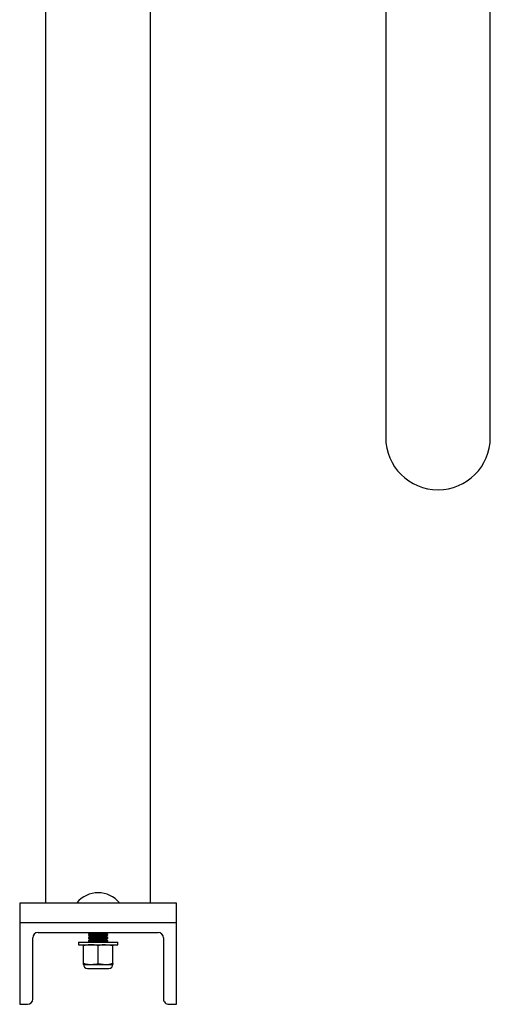
# Model space of a CAD drawing. Units: inches. Extents: x 0.2 to 9.1, y 0.2 to 10.8.
# Drawn here: x 0.7 to 0.9, y 6.6 to 7.1 of the extents above; entities that cross this region are included whole.
import ezdxf

# ---------------------------------------------------------------- set-up
doc = ezdxf.new("R2010")
doc.units = ezdxf.units.IN
doc.header["$MEASUREMENT"] = 0

msp = doc.modelspace()

# ---------------------------------------------------------------- linework, layer by layer
at = {"color": 7, "linetype": 'Continuous', "lineweight": 25}
for p, q in [((0.6909818035232403, 6.651492136005435), (0.6909818035232403, 8.247172178128979)), ((0.7465373869255854, 6.651492136005435), (0.7465373869255854, 7.688958188146106)), ((0.8715374006925374, 7.41175539337941), (0.8715374006925374, 6.899118358369146)), ((0.9270929189104502, 6.899118358369146), (0.9270929189104502, 7.411746528296635)), ((0.7604262990722797, 6.651492136005435), (0.6770929565609783, 6.651492136005435)), ((0.6770929565609783, 6.651492136005435), (0.6770929565609783, 6.641075468191522)), ((0.7074679241852788, 6.651631023660252), (0.7074679241852788, 6.651492136005435)), ((0.7074679241852788, 6.651631023660252), (0.7300512662635469, 6.651631023660252)), ((0.7300512662635469, 6.651492136005435), (0.7300512662635469, 6.651631023660252)), ((0.7604262990722797, 6.641075468191522), (0.7604262990722797, 6.651492136005435)), ((0.7604262990722797, 6.641075468191522), (0.6770929565609783, 6.641075468191522)), ((0.6770929565609783, 6.641075468191522), (0.6770929565609783, 6.597672691065589)), ((0.7604262990722797, 6.597672691065589), (0.7604262990722797, 6.641075468191522)), ((0.6868151494345618, 6.635867134284566), (0.750704041014264, 6.635867134284566)), ((0.7145859989937082, 6.635588540095502), (0.7135512613174566, 6.63486401920597)), ((0.7141881132197483, 6.635867134284566), (0.7145859989937082, 6.635588540095502)), ((0.7145859989937082, 6.635588540095502), (0.7229331914551175, 6.635588540095502)), ((0.7229331914551175, 6.635588540095502), (0.7233310772290774, 6.635867134284566)), ((0.7239679291313692, 6.63486401920597), (0.7229331914551175, 6.635588540095502)), ((0.6840373800421092, 6.600450468860721), (0.6840373800421092, 6.633089356744059)), ((0.7083429600027162, 6.630745607708137), (0.7083429600027162, 6.629356718937883)), ((0.7083429600027162, 6.630745607708137), (0.7089631246903728, 6.630745607708137)), ((0.7089631246903728, 6.630745607708137), (0.7291762956305415, 6.630745607708137)), ((0.7135512613174566, 6.63486401920597), (0.7135512613174566, 6.634602275192622)), ((0.7135512613174566, 6.63486401920597), (0.7239679291313692, 6.63486401920597)), ((0.7135512613174566, 6.634602275192622), (0.7145859989937082, 6.633877758377117)), ((0.7135512613174566, 6.634602275192622), (0.7239679291313692, 6.634602275192622)), ((0.7145859989937082, 6.633877758377117), (0.7135512613174566, 6.633153237487584)), ((0.7135512613174566, 6.633153237487584), (0.7135512613174566, 6.632891493474236)), ((0.7135512613174566, 6.633153237487584), (0.7239679291313692, 6.633153237487584)), ((0.7135512613174566, 6.632891493474236), (0.7145859989937082, 6.632166972584705)), ((0.7135512613174566, 6.632891493474236), (0.7239679291313692, 6.632891493474236)), ((0.7145859989937082, 6.632166972584705), (0.7135512613174566, 6.631442451695173)), ((0.7135512613174566, 6.631442451695173), (0.7135512613174566, 6.631180707681825)), ((0.7135512613174566, 6.631442451695173), (0.7239679291313692, 6.631442451695173)), ((0.7135512613174566, 6.631180707681825), (0.7141726645093243, 6.630745607708137)), ((0.7135512613174566, 6.631180707681825), (0.7239679291313692, 6.631180707681825)), ((0.7145859989937082, 6.633877758377117), (0.7229331914551175, 6.633877758377117)), ((0.7145859989937082, 6.632166972584705), (0.7229331914551175, 6.632166972584705)), ((0.7229331914551175, 6.633877758377117), (0.7239679291313692, 6.634602275192622)), ((0.7239679291313692, 6.633153237487584), (0.7229331914551175, 6.633877758377117)), ((0.7229331914551175, 6.632166972584705), (0.7239679291313692, 6.632891493474236)), ((0.7239679291313692, 6.631442451695173), (0.7229331914551175, 6.632166972584705)), ((0.7233465259395014, 6.630745607708137), (0.7239679291313692, 6.631180707681825)), ((0.7239679291313692, 6.634602275192622), (0.7239679291313692, 6.63486401920597)), ((0.7239679291313692, 6.632891493474236), (0.7239679291313692, 6.633153237487584)), ((0.7239679291313692, 6.631180707681825), (0.7239679291313692, 6.631442451695173)), ((0.7291762956305415, 6.629356718937883), (0.7291762956305415, 6.630745607708137)), ((0.7534818104067165, 6.633089356744059), (0.7534818104067165, 6.600450468860721)), ((0.7083429600027162, 6.629356718937883), (0.7089631246903728, 6.629356718937883)), ((0.7089631246903728, 6.629356718937883), (0.7291762956305415, 6.629356718937883)), ((0.7109470780678704, 6.62879314044839), (0.7109470780678704, 6.629356718937883)), ((0.7109470780678704, 6.619431293226878), (0.7109470780678704, 6.62879314044839)), ((0.7187596278166289, 6.619431293226878), (0.7187596278166289, 6.62879314044839)), ((0.7265721123809553, 6.62879314044839), (0.7226658700987922, 6.629356718937883)), ((0.7265721123809553, 6.619431293226878), (0.7265721123809553, 6.62879314044839)), ((0.7187596278166289, 6.619431293226878), (0.7226658700987922, 6.618867714737385)), ((0.7265721123809553, 6.619431293226878), (0.7265721123809553, 6.618867714737385)), ((0.7109470780678704, 6.618867714737385), (0.7148533855344658, 6.618867714737385)), ((0.7111990158982038, 6.618784380514884), (0.7263202397350541, 6.618784380514884)), ((0.7130449086483672, 6.616769912675077), (0.7244742818004585, 6.616769912675077)), ((0.7148533855344658, 6.618867714737385), (0.7226658700987922, 6.618867714737385)), ((0.7226658700987922, 6.618867714737385), (0.7265721123809553, 6.618867714737385)), ((0.6770929565609783, 6.597672691065589), (0.6812596106496569, 6.597672691065589)), ((0.7562595797991688, 6.597672691065589), (0.7604262990722797, 6.597672691065589))]:
    msp.add_line(p, q, dxfattribs=at)
for centre, radius, start, end in [((0.8993151634518219, 6.899118359364391), 0.0277777777777779, 180, 0), ((0.7187596078962654, 6.642420226327533), 0.01457190918249887, 39.20469076822827, 140.7953092317723), ((0.6868151634518221, 6.633089357732254), 0.002777777777777657, 90, 180), ((0.7507040523407109, 6.633089357732254), 0.00277777777777799, 0, 90), ((0.7130449088221935, 6.618867714213735), 0.00209780092592593, 180, 269.9999999999523), ((0.7244743069703417, 6.618867714213735), 0.002097800925926041, 270.0000000000524, 0), ((0.6812596078962665, 6.600450468843366), 0.002777777777777879, 270.0000000000008, 0), ((0.7562596078962667, 6.600450468843366), 0.002777777777777768, 180, 270.0000000000008)]:
    msp.add_arc(centre, radius, start, end, dxfattribs=at)
for points, knots in [([(0.7148533855344658, 6.629356718937883), (0.7138730574397201, 6.629294278407227), (0.7125572041818165, 6.629210467103512), (0.7112742216348424, 6.6288779323969), (0.7109470780678704, 6.62879314044839)], [0, 0, 0, 0, 0.7450132367397895, 1, 1, 1, 1]), ([(0.7187596278166289, 6.62879314044839), (0.7182431073358506, 6.628923536703233), (0.7169571799549981, 6.629248170712347), (0.7156409333112514, 6.629316084305116), (0.7148533855344658, 6.629356718937883)], [0, 0, 0, 0, 0.4016715784027976, 1, 1, 1, 1]), ([(0.7226658700987922, 6.629356718937883), (0.7220580900572207, 6.629332415976317), (0.7207418995766673, 6.629279786201605), (0.7194532272288194, 6.628963418416921), (0.7187596278166289, 6.62879314044839)], [0, 0, 0, 0, 0.46177209951867, 1, 1, 1, 1]), ([(0.7265721123809553, 6.629356718937883), (0.7265721123809553, 6.62933241476138), (0.7265721123809555, 6.629279781467986), (0.7265721123809552, 6.628963418362289), (0.7265721123809553, 6.62879314044839)], [0, 0, 0, 0, 0.4617643118478783, 1, 1, 1, 1]), ([(0.7109470780678704, 6.619431293226878), (0.7112742216348426, 6.619346501278367), (0.7125572041818165, 6.619013966571756), (0.7138730574397202, 6.618930155268041), (0.7148533855344658, 6.618867714737385)], [0, 0, 0, 0, 0.2549867632602106, 1, 1, 1, 1]), ([(0.7109470780678704, 6.618867714737385), (0.7109470780678704, 6.61889201891389), (0.7109470780678705, 6.618944652207283), (0.7109470780678702, 6.619261015312978), (0.7109470780678704, 6.619431293226878)], [0, 0, 0, 0, 0.4617643118478783, 1, 1, 1, 1]), ([(0.7148533855344658, 6.618867714737385), (0.7156409333112511, 6.618908349370152), (0.7169571799549979, 6.618976262962921), (0.7182431073358506, 6.619300896972034), (0.7187596278166288, 6.619431293226878)], [0, 0, 0, 0, 0.5983284215972023, 1, 1, 1, 1]), ([(0.7226658700987922, 6.618867714737385), (0.7232736263913948, 6.618892019766943), (0.7245898032248362, 6.618944655531031), (0.7258784887783924, 6.619261015351353), (0.7265721123809553, 6.619431293226878)], [0, 0, 0, 0, 0.4617588436148011, 1, 1, 1, 1])]:
    msp.add_open_spline(points, degree=3, knots=knots, dxfattribs=at)

doc.saveas('drawing.dxf')
